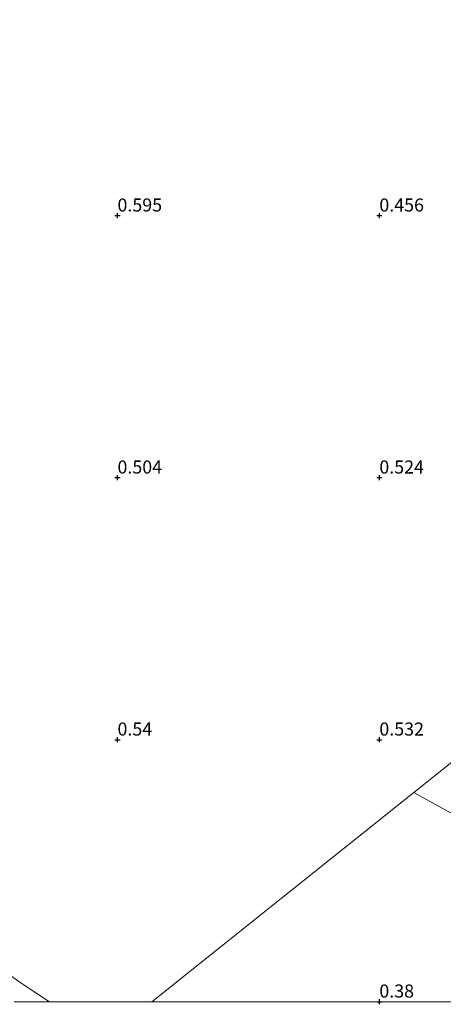
# Model space of a CAD drawing. Units: metres. Extents: x 59997 to 70010, y 406249 to 412501.
# Drawn here: x 65931 to 66012, y 406250 to 406437 of the extents above; entities that cross this region are included whole.
import ezdxf
from ezdxf.enums import TextEntityAlignment as Align

# ---------------------------------------------------------------- set-up
doc = ezdxf.new("R2010")
doc.units = ezdxf.units.M
doc.layers.get('0').update_dxf_attribs({"lineweight": 25})
doc.layers.add('B-ME-GW-HOOGTEPUNT-S-B1', color=10, linetype='Continuous')
for name, color, linetype, lineweight in [('B-ME-GW-TEENLIJN-L-B1', 93, 'Continuous', 18), ('B-ME-IE-GRASLAND-GV-B6', 93, 'Continuous', 18), ('B-ME-IE-GRONDWERKLIJN-GROND_INGERICHT-GV-B6', 253, 'Continuous', 18), ('B-ME-IE-HULPGEOMETRIE-L-B1', 53, 'Continuous', 18)]:
    doc.layers.add(name, color=color, linetype=linetype, lineweight=lineweight)
doc.styles.add('NLCS-ISO', font='NLCS-ISO.TTF')

# ---------------------------------------------------------------- blocks, each defined once
blk = doc.blocks.new('hoogtepunt')
for p, q in [((-0.5, 0), (0.5, 0)), ((0, 0.5), (0, -0.5))]:
    blk.add_line(p, q)

msp = doc.modelspace()

# ---------------------------------------------------------------- linework, layer by layer
at = {"layer": 'B-ME-GW-TEENLIJN-L-B1'}
msp.add_polyline3d([(65937.0432, 406250, 0.5334), (65931.7964, 406253.385, 0.588), (65917.1104, 406263.7246, 0.588), (65898.6676, 406276.3767, 0.588), (65879.6631, 406289.2167, 0.588), (65869.4444, 406296.1689, 0.588), (65868.3794, 406296.8771, 0.588), (65867.5267, 406297.148, 0.588)], dxfattribs=at)
at = {"layer": 'B-ME-IE-GRASLAND-GV-B6'}
msp.add_polyline3d([(65917.1104, 406263.7246, 0.588), (65931.7964, 406253.385, 0.588), (65937.0432, 406250, 0.5334), (65930.3004, 406250, 2.763)], dxfattribs=at)
at = {"layer": 'B-ME-IE-GRONDWERKLIJN-GROND_INGERICHT-GV-B6'}
for points in [[(65981.758, 406578.2269, 0.477), (66102.824, 406366.79, 0.38), (66006.589, 406289.94, 0.538), (65956.5739, 406250, 0.4337), (65937.0432, 406250, 0.5334)], [(66156.608, 406404.032, 0.305), (66153.606, 406399.419, 0.428), (66152.096, 406397.421, 0.468), (66150.561, 406394.959, 0.505), (66150.066, 406393.699, 0.412), (66148.433, 406391.465, 0.364), (66145.007, 406385.879, 0.268), (66137.666, 406374.843, 0.255), (66129.578, 406362.436, 0.251), (66123.531, 406352.932, 0.231), (66118.286, 406344.921, 0.191), (66113.996, 406338.541, 0.199), (66109.426, 406331.541, 0.268), (66103.125, 406321.934, 0.32), (66095.9082, 406310.6409, 0.4193), (66084.5862, 406305.9218, 0.4943), (66074.0248, 406302.5271, 0.4943), (66057.6295, 406299.402, 0.4943), (66025.116, 406293.5293, 0.4943), (66022.3596, 406290.5929, 0.4943), (66018.0018, 406283.6357, 0.4943), (66006.589, 406289.94, 0.538), (66102.824, 406366.79, 0.38), (66156.608, 406404.032, 0.305)], [(65956.5739, 406250, 0.4337), (66006.589, 406289.94, 0.538), (66018.0018, 406283.6357, 0.4943), (66017.3375, 406282.5753, 0.4943), (66016.673, 406280.0118, 0.4943), (66016.5929, 406278.1346, 0.4943), (66014.5104, 406274.9541, 0.4943), (66024.4076, 406267.0299, 0.4943), (66027.5259, 406265.9347, 0.4943), (66029.5412, 406265.6417, 0.4943), (66034.5404, 406266.1638, 0.4943), (66037.951, 406267.4024, 0.4943), (66044.6286, 406268.9273, 0.5498), (66069.065, 406255.429, 0.344), (66067.048, 406250.032, 0.345), (66067.0373, 406250, 0.3449), (65956.5739, 406250, 0.4337)], [(65937.0432, 406250, 0.5334), (65931.7964, 406253.385, 0.588), (65917.1104, 406263.7246, 0.588)]]:
    msp.add_polyline3d(points, dxfattribs=at)
at = {"layer": 'B-ME-IE-HULPGEOMETRIE-L-B1'}
for p, q in [((66102.824, 406366.79, 0.38), (66006.589, 406289.94, 0.538)), ((66006.589, 406289.94, 0.538), (65956.5739, 406250, 0.4337))]:
    msp.add_line(p, q, dxfattribs=at)
msp.add_polyline3d([(66084.3302, 406250, -0.7034), (66081.2968, 406250.2609, -0.7034), (66080.004, 406250.946, 0.418), (66079.673, 406252.298, 0.812), (66078.942, 406253.948, 0.943), (66075.345, 406253.428, 1.003), (66072.939, 406254.231, 0.774), (66071.9213, 406254.608, 0.3443), (66070.988, 406255.111, -0.705), (66070.43, 406255.33, -0.705), (66069.065, 406255.429, 0.344), (66044.6286, 406268.9273, 0.5498), (66041.3075, 406270.7619, 0.5693), (66040.4412, 406271.2405, 1.2443), (66020.3759, 406282.3243, 1.2443), (66019.1953, 406282.9764, 0.5621), (66018.0018, 406283.6357, 0.4943), (66006.589, 406289.94, 0.538)], dxfattribs=at)

# ---------------------------------------------------------------- block references
at = {"layer": 'B-ME-GW-HOOGTEPUNT-S-B1', "rotation": 90}
for p in [(65950, 406400, 0.595), (65950, 406400, 0.595), (66000, 406400, 0.456), (66000, 406400, 0.456), (65950, 406350, 0.504), (65950, 406350, 0.504), (66000, 406350, 0.524), (66000, 406350, 0.524), (65950, 406300, 0.54), (65950, 406300, 0.54), (66000, 406300, 0.532), (66000, 406300, 0.532), (66000, 406250, 0.3803), (66000, 406250, 0.3803)]:
    msp.add_blockref('hoogtepunt', p, dxfattribs=at)

# ---------------------------------------------------------------- texts
at = {"layer": 'B-ME-GW-HOOGTEPUNT-S-B1', "ltscale": 0.2, "style": 'NLCS-ISO'}
for s, p in [('0.595', (65950, 406400, 0.595)), ('0.595', (65950, 406400, 0.595)), ('0.456', (66000, 406400, 0.456)), ('0.456', (66000, 406400, 0.456)), ('0.504', (65950, 406350, 0.504)), ('0.504', (65950, 406350, 0.504)), ('0.524', (66000, 406350, 0.524)), ('0.524', (66000, 406350, 0.524)), ('0.54', (65950, 406300, 0.54)), ('0.54', (65950, 406300, 0.54)), ('0.532', (66000, 406300, 0.532)), ('0.532', (66000, 406300, 0.532)), ('0.38', (66000, 406250, 0.3803)), ('0.38', (66000, 406250, 0.3803))]:
    msp.add_text(s, height=2.5, dxfattribs=at).set_placement(p, align=Align.BOTTOM_LEFT)

doc.saveas('drawing.dxf')
